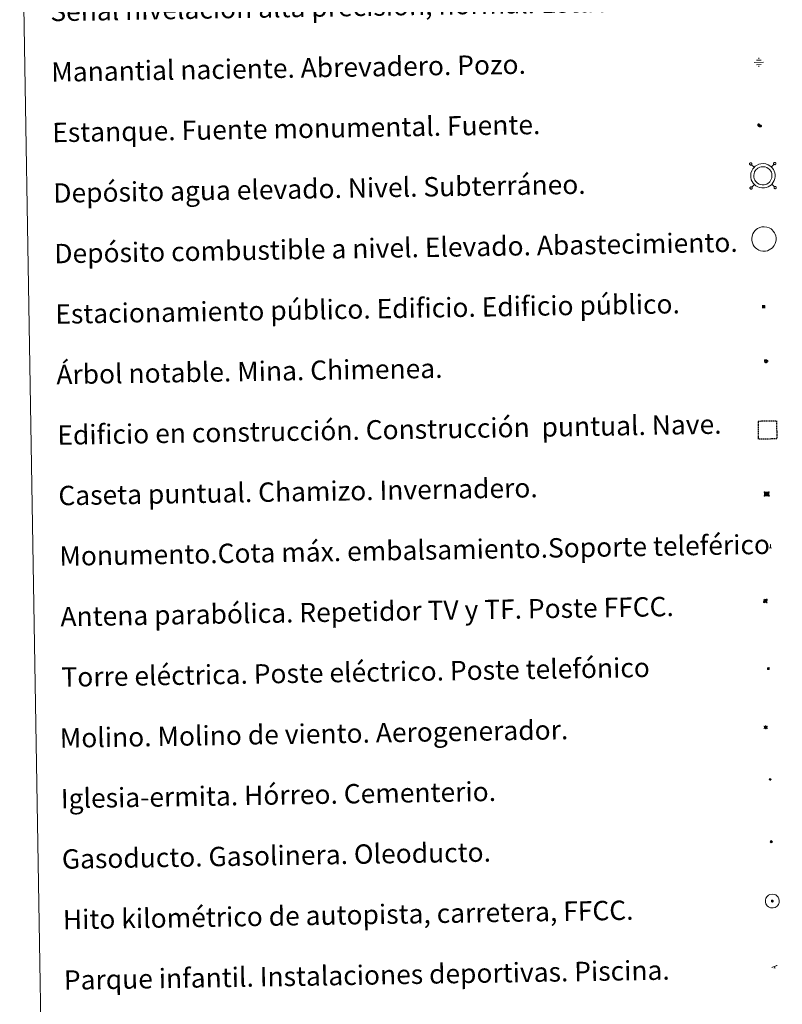
# Model space of a CAD drawing. Units: metres. Extents: x 613465 to 617969, y 4724341 to 4727386.
# Drawn here: x 613790 to 614105, y 4725567 to 4725974 of the extents above; entities that cross this region are included whole.
import ezdxf
from ezdxf.enums import TextEntityAlignment as Align

# ---------------------------------------------------------------- set-up
doc = ezdxf.new("R2010")
doc.units = ezdxf.units.M
doc.header["$MEASUREMENT"] = 0
doc.linetypes.add('TRAZOS', pattern=[0.75, 0.5, -0.25])
for name, color, linetype, lineweight in [('Carátula', 7, 'Continuous', 5), ('Level 13', 5, 'Continuous', 0), ('Level 15', 1, 'Continuous', 0), ('Level 19', 252, 'Continuous', 0), ('Level 21', 19, 'Continuous', 0), ('Level 32', 19, 'Continuous', 0), ('Level 33', 5, 'Continuous', 0), ('Level 34', 2, 'Continuous', 0), ('Level 36', 19, 'Continuous', 40), ('Level 63', 7, 'Continuous', 0)]:
    doc.layers.add(name, color=color, linetype=linetype, lineweight=lineweight)
doc.styles.add('Arial', font='ARIAL.TTF', dxfattribs={"height": 0.2})
doc.styles.add('Style-font002', font='font002.shx')

# ---------------------------------------------------------------- blocks, each defined once
blk = doc.blocks.new('5NACIE')
at = {"layer": 'Carátula', "color": 170, "linetype": 'Continuous', "lineweight": 5, "flags": 128}
for points in [[(-8.4, 0), (8.4, 0)], [(-4.2, 4.2), (4.2, 4.2)], [(0, 6.3), (0, 8.4)], [(-4.2, -4.2), (4.2, -4.2)], [(0, -6.3), (0, -8.4)]]:
    blk.add_lwpolyline(points, dxfattribs=at)
blk = doc.blocks.new('5TME')
at = {"layer": 'Carátula', "color": 250, "linetype": 'Continuous', "lineweight": 5}
for p, q in [((3.7, 3.8), (-3.7, -3.8)), ((-3.7, 3.7), (3.8, -3.8))]:
    blk.add_line(p, q, dxfattribs=at)
at = {"layer": 'Carátula', "color": 250, "linetype": 'Continuous', "lineweight": 5, "flags": 128}
blk.add_lwpolyline([(-3.7, -3.8), (3.8, -3.8), (3.8, 3.7), (-3.7, 3.7), (-3.7, -3.8)], dxfattribs=at)
blk = doc.blocks.new('5ESTAN')
at = {"layer": 'Carátula', "linetype": 'Continuous', "lineweight": 5}
blk.add_hatch(color=154, dxfattribs=at).paths.add_polyline_path([(3.3, -4.6), (2.4, -4.6), (0.5, -4.4), (-1.3, -4), (-2.3, -3.7), (-3.6, -3.1), (-4.7, -2.3), (-5.3, -1.8), (-6.1, -0.7), (-6.4, -0.1), (-6.8, 0.8), (-7.1, 2.3), (-7.1, 3.3), (-7, 3.7), (-6.7, 4.4), (-6.4, 5), (-5.3, 6.1), (-4.8, 6.5), (-3.6, 7.1), (-2.6, 7.3), (-1.8, 7.2), (-1.4, 7.1), (-0.9, 6.9), (0, 6.1), (1.5, 3.8), (2.2, 2.9), (2.6, 2.5), (3.5, 2.1), (4.5, 1.8), (5.8, 1.6), (6.4, 1.4), (7.5, 1), (7.9, 0.7), (8.4, 0.2), (8.7, -0.4), (8.8, -0.8), (8.7, -1.3), (8.2, -2.3), (7.6, -3.1), (6.8, -3.7), (6.3, -4), (5.8, -4.2), (4.6, -4.5)])
at = {"layer": 'Carátula', "color": 1, "linetype": 'Continuous', "lineweight": 5, "flags": 128}
blk.add_lwpolyline([(2.4, -4.6), (3.3, -4.6), (4.6, -4.5), (5.8, -4.2), (6.3, -4), (6.8, -3.7), (7.6, -3.1), (8.2, -2.3), (8.7, -1.3), (8.8, -0.8), (8.7, -0.4), (8.4, 0.2), (7.9, 0.7), (7.5, 1), (6.4, 1.4), (5.8, 1.6), (4.5, 1.8), (3.5, 2.1), (2.6, 2.5), (2.2, 2.9), (1.5, 3.8), (0, 6.1), (-0.9, 6.9), (-1.4, 7.1), (-1.8, 7.2), (-2.6, 7.3), (-3.6, 7.1), (-4.8, 6.5), (-5.3, 6.1), (-6.4, 5), (-6.7, 4.4), (-7, 3.7), (-7.1, 3.3), (-7.1, 2.3), (-6.8, 0.8), (-6.4, -0.1), (-6.1, -0.7), (-5.3, -1.8), (-4.7, -2.3), (-3.6, -3.1), (-2.3, -3.7), (-1.3, -4), (0.5, -4.4)], close=True, dxfattribs=at)
blk = doc.blocks.new('5CASET')
at = {"layer": 'Carátula', "linetype": 'Continuous', "lineweight": 5}
blk.add_hatch(color=232, dxfattribs=at).paths.add_polyline_path([(4.5, -3.7), (-4.5, -3.7), (-4.5, 3.7), (4.5, 3.7)])
at = {"layer": 'Carátula', "color": 1, "linetype": 'Continuous', "lineweight": 5}
for p, q in [((6.1, 3.7), (-6.1, 3.7)), ((6.1, 3.7), (-6.1, 3.7)), ((-4.5, 5.3), (-4.5, -5.3)), ((-4.5, 5.3), (-4.5, -5.3)), ((4.5, -5.3), (4.5, 5.3)), ((4.5, -5.3), (4.5, 5.3)), ((-6.1, -3.7), (6.1, -3.7)), ((-6.1, -3.7), (6.1, -3.7))]:
    blk.add_line(p, q, dxfattribs=at)
blk.add_3dface([(-4.5, -3.7), (4.5, -3.7), (4.5, 3.7), (-4.5, 3.7)], dxfattribs=at)
blk = doc.blocks.new('5GASO')
at = {"layer": 'Carátula', "linetype": 'Continuous', "lineweight": 5}
for color, points in [(33, [(0, -5.1), (-5.1, 0), (0, 5.1), (0.2, 2.5), (-0.3, 2.4), (-0.8, 2.2), (-1.2, 1.8), (-1.5, 1.3), (-1.7, 0.7), (-1.7, 0), (-1.7, -0.8), (-1.5, -1.4), (-1.2, -1.9), (-0.8, -2.3), (-0.3, -2.5), (0.3, -2.6)]), (250, [(0.3, -2.6), (-0.3, -2.5), (-0.8, -2.3), (-1.2, -1.9), (-1.5, -1.4), (-1.7, -0.8), (-1.7, 0), (-1.7, 0.7), (-1.5, 1.3), (-1.2, 1.8), (-0.8, 2.2), (-0.3, 2.4), (0.2, 2.5), (0.6, 2.5), (0.9, 2.4), (1.1, 2.3), (1.4, 2.1), (1.6, 1.9), (1.7, 1.6), (1.8, 1.3), (1.9, 1), (1.2, 0.8), (1, 1.2), (0.8, 1.4), (0.5, 1.6), (0.2, 1.6), (0, 1.6), (-0.3, 1.5), (-0.5, 1.4), (-0.7, 1.2), (-0.8, 1), (-0.9, 0.7), (-1, 0.4), (-1, 0), (-1, -0.4), (-0.9, -0.8), (-0.8, -1.1), (-0.6, -1.4), (-0.4, -1.5), (-0.2, -1.7), (0, -1.7), (0.2, -1.8), (0.5, -1.7), (0.8, -1.6), (1, -1.5), (1.3, -1.3), (1.3, -0.7), (0.2, -0.7), (0.2, 0.1), (2, 0.1), (2, -1.8), (1.7, -2.1), (1.3, -2.4), (0.8, -2.5)]), (33, [(0, -5.1), (0.3, -2.6), (0.8, -2.5), (1.3, -2.4), (1.7, -2.1), (2, -1.8), (2, 0.1), (0.2, 0.1), (0.2, -0.7), (1.3, -0.7), (1.3, -1.3), (1, -1.5), (0.8, -1.6), (0.5, -1.7), (0.2, -1.8), (0, -1.7), (-0.2, -1.7), (-0.4, -1.5), (-0.6, -1.4), (-0.8, -1.1), (-0.9, -0.8), (-1, -0.4), (-1, 0), (-1, 0.4), (-0.9, 0.7), (-0.8, 1), (-0.7, 1.2), (-0.5, 1.4), (-0.3, 1.5), (0, 1.6), (0.2, 1.6), (0.5, 1.6), (0.8, 1.4), (1, 1.2), (1.2, 0.8), (1.9, 1), (1.8, 1.3), (1.7, 1.6), (1.6, 1.9), (1.4, 2.1), (1.1, 2.3), (0.9, 2.4), (0.6, 2.5), (0.2, 2.5), (0, 5.1), (5.1, 0)])]:
    blk.add_hatch(color=color, dxfattribs=at).paths.add_polyline_path(points)
at = {"layer": 'Carátula', "color": 250, "linetype": 'Continuous', "lineweight": 5}
blk.add_3dface([(0, -5.1), (5.1, 0), (0, 5.1), (-5.1, 0)], dxfattribs=at)
blk = doc.blocks.new('5PARAB')
at = {"layer": 'Carátula', "linetype": 'Continuous', "lineweight": 5}
h = blk.add_hatch(color=43, dxfattribs=at)
edge = h.paths.add_edge_path()
edge.add_ellipse((0.3, 0.2), major_axis=(4.58, 4.58), ratio=0.5, start_angle=240, end_angle=269.9993)
edge.add_ellipse((0.3, 0.2), major_axis=(4.58, 4.58), ratio=0.5, start_angle=269.9993, end_angle=359.9987)
edge.add_ellipse((0.3, 0.2), major_axis=(4.58, 4.58), ratio=0.5, start_angle=0, end_angle=87.2989)
edge.add_line((-1.8, 2.7), (0.5, 0.4))
edge.add_line((0.5, 0.4), (0, 0))
edge.add_line((0, 0), (-2.3, 2.3))
edge.add_line((-2.3, 2.3), (-2.3, 2.3))
edge.add_ellipse((0.3, 0.2), major_axis=(4.58, 4.58), ratio=0.5, start_angle=92.9733, end_angle=180)
edge.add_ellipse((0.3, 0.2), major_axis=(4.58, 4.58), ratio=0.5, start_angle=180, end_angle=240)
h = blk.add_hatch(color=170, dxfattribs=at)
edge = h.paths.add_edge_path()
edge.add_ellipse((0.3, 0.2), major_axis=(4.58, 4.58), ratio=0.7, start_angle=269.9995, end_angle=359.999)
edge.add_ellipse((0.3, 0.2), major_axis=(4.58, 4.58), ratio=0.5, start_angle=180, end_angle=359.9986, ccw=False)
edge.add_ellipse((0.3, 0.2), major_axis=(4.58, 4.58), ratio=0.7, start_angle=180.0194, end_angle=269.9995)
at = {"layer": 'Carátula', "color": 170, "linetype": 'Continuous', "lineweight": 5}
for p, q in [((0.2, 0.2), (-4.3, 4.7)), ((0, 0), (-2.3, 2.3)), ((-1.8, 2.7), (0.5, 0.4)), ((0.5, 0.4), (0, 0)), ((3, -4.2), (3, -5.4)), ((3, -5.4), (5.3, -5.4)), ((5.3, -5.4), (4.2, -3.1))]:
    blk.add_line(p, q, dxfattribs=at)
at = {"layer": 'Carátula', "color": 1, "linetype": 'Continuous', "lineweight": 5}
blk.add_line((0, 0), (0.5, 0.4), dxfattribs=at)
at = {"layer": 'Carátula', "color": 170, "linetype": 'Continuous', "lineweight": 5}
for start_param, end_param in [(1.62269, 3.141593), (0, 1.523654), (4.712377, 6.283162), (3.141593, 4.18879), (4.18879, 4.712377)]:
    blk.add_ellipse((0.3, 0.2, 0), major_axis=(4.58, 4.58), ratio=0.5, start_param=start_param, end_param=end_param, dxfattribs=at)
at = {"layer": 'Carátula', "color": 170, "linetype": 'Continuous', "lineweight": 5, "extrusion": (0, 0, -1)}
for start_param, end_param in [(1.570805, 1.740266), (1.512222, 1.570805)]:
    blk.add_ellipse((0.3, 0.2, 0), major_axis=(5.01, 5.01), ratio=0.725704, start_param=start_param, end_param=end_param, dxfattribs=at)
blk = doc.blocks.new('5ARBOL')
at = {"layer": 'Carátula', "color": 92, "linetype": 'Continuous', "lineweight": 5, "flags": 128}
blk.add_lwpolyline([(-2.7, 0.2), (-3.2, 0.4), (-3.7, 0.8), (-3.9, 1.4), (-4, 2), (-3.9, 2.5), (-3.7, 2.9), (-3.2, 3.2), (-2.9, 3.4), (-2.5, 3.4), (-2.3, 3.5), (-1.8, 3.4), (-1.5, 3.3), (-1.4, 3.2), (-1.2, 2.9), (-1, 2.5), (-0.8, 2.2), (-0.7, 2.2), (-0.7, 2.7), (-0.4, 3.1), (-0.1, 3.4), (0.4, 3.6), (0.7, 3.7), (1.3, 3.7), (1.8, 3.5), (2.3, 3), (2.5, 2.4), (2.5, 1.9), (2.3, 1.5), (2, 0.9), (2.7, 1.5), (3.3, 1.6), (4, 1.6), (4.5, 1.3), (5, 0.8), (5.2, 0.3), (5.3, -0.1), (5.3, -0.4), (5.2, -0.8), (5, -1.4), (4.3, -1.9), (3.8, -2.1), (3.3, -2.1), (2.9, -2.1), (2.3, -1.7), (2.7, -2.1), (2.9, -2.5), (2.9, -3.1), (2.8, -3.5), (2.3, -4.1), (1.8, -4.3), (1.1, -4.3), (0.7, -4.2), (0.3, -3.8), (0.2, -3.5), (0, -2.9), (0, -2.8), (-0.1, -3.3), (-0.2, -3.6), (-0.3, -4), (-0.7, -4.2), (-1, -4.3), (-1.2, -4.3), (-1.7, -4.2), (-2, -4.1), (-2.3, -3.7), (-2.5, -3.3), (-2.6, -3.1), (-2.5, -2.6), (-2.2, -2.3), (-1.9, -2), (-1.9, -1.9), (-2.7, -2.1), (-3.1, -1.9), (-3.3, -1.5), (-3.6, -1.2), (-3.6, -0.8), (-3.4, -0.3), (-3.2, 0)], close=True, dxfattribs=at)
for points in [[(-1.9, 0.5), (-2.1, 0.6), (-2.1, 0.7), (-2.1, 0.9), (-2.1, 1.1), (-2, 1.3), (-2, 1.4), (-1.9, 1.4), (-1.8, 1.5), (-1.5, 1.5), (-1.4, 1.5), (-1.2, 1.4), (-1.1, 1.4), (-1, 1.2), (-0.9, 1.1), (-0.9, 0.9), (-0.9, 0.9), (-0.9, 0.9)], [(0.3, 0.5), (0.5, 0.9), (0.8, 1.1), (1.2, 1.1), (1.4, 1), (1.6, 0.9), (1.7, 0.8), (1.8, 0.5), (1.9, 0.4), (1.9, -0.1), (1.9, -0.3), (1.7, -0.5), (1.6, -0.6), (1.4, -0.6), (1.2, -0.7), (1.1, -0.7), (0.9, -0.7), (0.9, -0.7)], [(-1.7, -1), (-1.8, -0.9), (-1.8, -0.7), (-1.7, -0.5), (-1.5, -0.4), (-1.5, -0.4), (-1.4, -0.3)], [(-1.7, -1), (-1.7, -1.2), (-1.5, -1.4), (-1.2, -1.5), (-1.1, -1.5), (-0.9, -1.5), (-0.7, -1.5), (-0.5, -1.4), (-0.5, -1.3), (-0.4, -1.1), (-0.4, -1), (-0.4, -0.9), (-0.4, -0.8)]]:
    blk.add_lwpolyline(points, dxfattribs=at)
blk = doc.blocks.new('5MONUM')
at = {"layer": 'Carátula', "linetype": 'Continuous', "lineweight": 5, "extrusion": (0, 0, -1)}
blk.add_hatch(color=252, dxfattribs=at).paths.add_polyline_path([(6.4, -8.5), (-6.5, -8.5), (-6.5, -6.6), (-2.9, -6.6), (-1.7, 8), (0, 9.7), (1.6, 8), (2.7, -6.6), (6.4, -6.6)])
blk = doc.blocks.new('5PAINF')
at = {"layer": 'Carátula', "linetype": 'Continuous', "lineweight": 5}
blk.add_hatch(color=6, dxfattribs=at).paths.add_polyline_path([(-11, -4.2), (-11.8, -1.9), (-5.1, 0.6), (-4.2, -1.6)])
at = {"layer": 'Carátula', "linetype": 'Continuous', "lineweight": 5, "extrusion": (0, 0, -1)}
for color, points in [(23, [(-4.1, -7), (-0.1, 0), (4.1, -7)]), (6, [(-4.3, 1.7), (-11, 4.3), (-10.1, 6.5), (-3.4, 3.9)])]:
    blk.add_hatch(color=color, dxfattribs=at).paths.add_polyline_path(points)
at = {"layer": 'Carátula', "color": 170, "linetype": 'Continuous', "lineweight": 5}
blk.add_line((-11, -4.2), (11, 4.2), dxfattribs=at)
blk = doc.blocks.new('5MOLIN')
at = {"layer": 'Carátula', "color": 7, "linetype": 'Continuous', "lineweight": 5}
for q in [(-7.6, 5.1), (0, 7.6), (7.6, 5.1), (-7.6, -5.1), (7.6, -5.1), (0, -7.6)]:
    blk.add_line((0, 0), q, dxfattribs=at)
at = {"layer": 'Carátula', "color": 7, "linetype": 'Continuous', "lineweight": 5, "flags": 128}
for points in [[(0, 5.1), (-0.3, 5.1), (-0.6, 5), (-0.9, 5), (-1.1, 4.9), (-1.4, 4.9), (-1.7, 4.8), (-2, 4.7), (-2.2, 4.6), (-2.5, 4.4), (-2.7, 4.3), (-2.9, 4.1), (-3.2, 4), (-3.4, 3.8), (-3.6, 3.6), (-3.8, 3.4), (-4, 3.2), (-4.1, 2.9), (-4.3, 2.7), (-4.4, 2.4), (-4.6, 2.2), (-4.7, 1.9), (-4.8, 1.7), (-4.9, 1.4), (-4.9, 1.1), (-5, 0.8), (-5, 0.6), (-5.1, 0.3), (-5.1, 0), (-5.1, -0.3), (-5, -0.6), (-5, -0.9), (-4.9, -1.1), (-4.9, -1.4), (-4.8, -1.7), (-4.7, -2), (-4.6, -2.2), (-4.4, -2.5), (-4.3, -2.7), (-4.1, -2.9), (-3.9, -3.2), (-3.8, -3.4), (-3.6, -3.6), (-3.4, -3.8), (-3.1, -4), (-2.9, -4.1), (-2.7, -4.3), (-2.4, -4.4), (-2.2, -4.6), (-1.9, -4.7), (-1.7, -4.8), (-1.4, -4.9), (-1.1, -4.9), (-0.8, -5), (-0.5, -5), (-0.2, -5.1), (0, -5.1), (0.3, -5.1), (0.6, -5), (0.9, -5), (1.2, -4.9), (1.4, -4.9), (1.7, -4.8), (2, -4.7), (2.2, -4.5), (2.5, -4.4), (2.7, -4.3), (3, -4.1), (3.2, -3.9), (3.4, -3.7), (3.6, -3.5), (3.8, -3.3), (4, -3.1), (4.1, -2.9), (4.3, -2.7), (4.4, -2.4), (4.6, -2.2), (4.7, -1.9), (4.8, -1.6), (4.9, -1.4), (4.9, -1.1), (5, -0.8), (5, -0.5), (5, -0.2), (5.1, 0.1), (5, 0.3), (5, 0.6), (5, 0.9), (4.9, 1.2), (4.9, 1.5), (4.7, 1.7), (4.7, 2), (4.5, 2.2), (4.4, 2.5), (4.2, 2.7), (4.1, 3), (3.9, 3.2), (3.7, 3.4), (3.5, 3.6), (3.3, 3.8), (3.1, 4)], [(3.1, 4), (2.9, 4.2), (2.6, 4.3), (2.4, 4.5), (2.1, 4.6), (1.9, 4.7), (1.6, 4.8), (1.3, 4.9), (1.1, 5), (0.8, 5), (0.5, 5), (0.2, 5.1), (0, 5.1)]]:
    blk.add_lwpolyline(points, dxfattribs=at)
blk = doc.blocks.new('5ERMIT')
at = {"layer": 'Carátula', "linetype": 'Continuous', "lineweight": 5}
blk.add_hatch(color=250, dxfattribs=at).paths.add_polyline_path([(0.3, -6.5), (-0.3, -6.5), (-0.3, -5.9), (-0.3, -0.3), (-3.8, -0.3), (-3.8, 0.2), (-0.5, 0.2), (-0.3, 0.4), (-0.3, 2.7), (0.3, 2.7), (0.3, 0.4), (0.5, 0.2), (3.8, 0.2), (3.8, -0.3), (0.3, -0.3)])
at = {"layer": 'Carátula', "color": 7, "linetype": 'Continuous', "lineweight": 5, "flags": 128}
blk.add_lwpolyline([(-0.5, -0.5), (-0.5, -6.6), (0.5, -6.6), (0.5, -0.5), (4, -0.5), (4, 0.4), (0.5, 0.4), (0.5, 2.9), (-0.5, 2.9), (-0.5, 0.4), (-4, 0.4), (-4, -0.5), (-0.5, -0.5), (-0.5, -6.6), (0.5, -6.6)], dxfattribs=at)
blk = doc.blocks.new('5HITAU')
at = {"layer": 'Carátula', "linetype": 'Continuous', "lineweight": 5}
for color, points in [(1, [(0.5, -3.9), (-1, -3.7), (-2.1, -3.3), (-2.9, -2.6), (-3.6, -1.5), (-3.8, -0.5), (-3.8, 0.6), (-3.5, 1.7), (-2.8, 2.6), (-2, 3.3), (-1.2, 3.7), (0.2, 3.8), (1, 3.7), (1.9, 3.4), (2.6, 2.8), (3.3, 2.1), (3.7, 1.1), (3.8, 0.2), (3.8, -0.8), (3.4, -1.9), (2.6, -2.8), (1.7, -3.5)]), (2, [(0.4, -2.9), (-0.7, -2.8), (-1.6, -2.4), (-2.1, -2), (-2.7, -1.1), (-2.8, -0.4), (-2.8, 0.4), (-2.6, 1.2), (-2.1, 1.9), (-1.5, 2.4), (-0.9, 2.7), (0.1, 2.8), (0.8, 2.8), (1.4, 2.5), (1.9, 2.1), (2.4, 1.6), (2.7, 0.8), (2.9, 0.1), (2.8, -0.6), (2.5, -1.4), (1.9, -2.1), (1.2, -2.6)])]:
    blk.add_hatch(color=color, dxfattribs=at).paths.add_polyline_path(points)
at = {"layer": 'Carátula', "color": 250, "linetype": 'Continuous', "lineweight": 5, "flags": 128}
blk.add_lwpolyline([(-1.2, 3.7), (-2, 3.3), (-2.8, 2.6), (-3.5, 1.7), (-3.8, 0.6), (-3.8, -0.5), (-3.6, -1.5), (-2.9, -2.6), (-2.1, -3.3), (-1, -3.7), (0.5, -3.9), (1.7, -3.5), (2.6, -2.8), (3.4, -1.9), (3.8, -0.8), (3.8, 0.2), (3.7, 1.1), (3.3, 2.1), (2.6, 2.8), (1.9, 3.4), (1, 3.7), (0.2, 3.8)], close=True, dxfattribs=at)
blk = doc.blocks.new('5ESTAC')
at = {"layer": 'Carátula', "linetype": 'Continuous', "lineweight": 5, "extrusion": (0, 0, -1)}
for color, points in [(141, [(-5.8, -6.3), (-5.8, 6), (5.4, 6), (5.4, -6.3)]), (254, [(-4.8, -5), (-4.8, -4.6), (4, -4.6), (4, -5)])]:
    blk.add_hatch(color=color, dxfattribs=at).paths.add_polyline_path(points)
at = {"layer": 'Carátula', "color": 254, "linetype": 'Continuous', "lineweight": 5, "style": 'Style-font002'}
blk.add_text('P', height=8.9, rotation=359.9991, dxfattribs=at).set_placement((-0.3, 0.6), align=Align.MIDDLE_CENTER)

msp = doc.modelspace()

# ---------------------------------------------------------------- linework, layer by layer
at = {"layer": 'Level 63', "linetype": 'Continuous', "lineweight": 0}
msp.add_polyline3d([(613789.85, 4726078.31, -0.24), (614235.72, 4726085.79, -0.24), (614264.01, 4724398.97, -0.24), (613818.15, 4724391.48, -0.24), (613789.85, 4726078.31, -0.24)], close=True, dxfattribs=at)
at = {"layer": 'Level 63', "color": 19, "linetype": 'Continuous', "lineweight": 0}
for points in [[(614101.22, 4725915.08, 0.26), (614101.16, 4725915.01, 0.26), (614101.12, 4725914.93, 0.26), (614101.1, 4725914.85, 0.26), (614101.09, 4725914.77, 0.26), (614101.09, 4725914.68, 0.26), (614101.11, 4725914.6, 0.26), (614101.15, 4725914.52, 0.26), (614101.2, 4725914.45, 0.26), (614101.26, 4725914.39, 0.26), (614101.34, 4725914.34, 0.26), (614101.42, 4725914.3, 0.26), (614101.5, 4725914.29, 0.26), (614101.59, 4725914.28, 0.26), (614101.67, 4725914.3, 0.26), (614101.75, 4725914.33, 0.26), (614101.83, 4725914.37, 0.26), (614101.89, 4725914.43, 0.26), (614101.95, 4725914.5, 0.26), (614101.99, 4725914.57, 0.26), (614102.01, 4725914.65, 0.26), (614102.02, 4725914.74, 0.26), (614102.02, 4725914.82, 0.26), (614102, 4725914.91, 0.26), (614101.96, 4725914.99, 0.26), (614101.91, 4725915.06, 0.26), (614101.85, 4725915.12, 0.26), (614101.78, 4725915.16, 0.26), (614101.7, 4725915.2, 0.26), (614101.61, 4725915.22, 0.26), (614101.52, 4725915.22, 0.26), (614101.44, 4725915.2, 0.26), (614101.36, 4725915.18, 0.26), (614101.28, 4725915.13, 0.26), (614101.22, 4725915.08, 0.26)], [(614091.29, 4725914.91, 0.26), (614091.24, 4725914.84, 0.26), (614091.19, 4725914.77, 0.26), (614091.17, 4725914.69, 0.26), (614091.16, 4725914.6, 0.26), (614091.16, 4725914.51, 0.26), (614091.18, 4725914.43, 0.26), (614091.22, 4725914.35, 0.26), (614091.27, 4725914.28, 0.26), (614091.33, 4725914.22, 0.26), (614091.4, 4725914.17, 0.26), (614091.48, 4725914.14, 0.26), (614091.57, 4725914.12, 0.26), (614091.66, 4725914.12, 0.26), (614091.74, 4725914.13, 0.26), (614091.82, 4725914.16, 0.26), (614091.9, 4725914.2, 0.26), (614091.96, 4725914.26, 0.26), (614092.02, 4725914.33, 0.26), (614092.06, 4725914.4, 0.26), (614092.08, 4725914.49, 0.26), (614092.09, 4725914.57, 0.26), (614092.09, 4725914.66, 0.26), (614092.07, 4725914.74, 0.26), (614092.03, 4725914.82, 0.26), (614091.98, 4725914.89, 0.26), (614091.92, 4725914.95, 0.26), (614091.84, 4725915, 0.26), (614091.76, 4725915.03, 0.26), (614091.68, 4725915.05, 0.26), (614091.6, 4725915.05, 0.26), (614091.51, 4725915.04, 0.26), (614091.43, 4725915.01, 0.26), (614091.35, 4725914.97, 0.26), (614091.29, 4725914.91, 0.26)], [(614093.05, 4725913.21, 0.26), (614091.96, 4725914.26, 0.26)], [(614100.18, 4725913.33, 0.26), (614101.23, 4725914.42, 0.26)], [(614091.46, 4725904.98, 0.26), (614091.4, 4725904.91, 0.26), (614091.36, 4725904.84, 0.26), (614091.34, 4725904.75, 0.26), (614091.32, 4725904.67, 0.26), (614091.33, 4725904.58, 0.26), (614091.35, 4725904.5, 0.26), (614091.39, 4725904.42, 0.26), (614091.44, 4725904.35, 0.26), (614091.5, 4725904.29, 0.26), (614091.57, 4725904.24, 0.26), (614091.65, 4725904.21, 0.26), (614091.74, 4725904.19, 0.26), (614091.82, 4725904.19, 0.26), (614091.91, 4725904.2, 0.26), (614091.99, 4725904.23, 0.26), (614092.06, 4725904.27, 0.26), (614092.13, 4725904.33, 0.26), (614092.18, 4725904.4, 0.26), (614092.22, 4725904.47, 0.26), (614092.25, 4725904.56, 0.26), (614092.26, 4725904.64, 0.26), (614092.25, 4725904.73, 0.26), (614092.23, 4725904.81, 0.26), (614092.2, 4725904.89, 0.26), (614092.15, 4725904.96, 0.26), (614092.08, 4725905.02, 0.26), (614092.01, 4725905.07, 0.26), (614091.93, 4725905.1, 0.26), (614091.85, 4725905.12, 0.26), (614091.76, 4725905.12, 0.26), (614091.68, 4725905.11, 0.26), (614091.6, 4725905.08, 0.26), (614091.52, 4725905.04, 0.26), (614091.46, 4725904.98, 0.26)], [(614093.17, 4725906.08, 0.26), (614092.12, 4725904.99, 0.26)], [(614100.3, 4725906.2, 0.26), (614101.39, 4725905.15, 0.26)], [(614101.39, 4725905.15, 0.26), (614101.33, 4725905.08, 0.26), (614101.29, 4725905, 0.26), (614101.26, 4725904.92, 0.26), (614101.25, 4725904.84, 0.26), (614101.26, 4725904.75, 0.26), (614101.28, 4725904.66, 0.26), (614101.32, 4725904.59, 0.26), (614101.37, 4725904.52, 0.26), (614101.43, 4725904.46, 0.26), (614101.5, 4725904.41, 0.26), (614101.58, 4725904.38, 0.26), (614101.66, 4725904.36, 0.26), (614101.75, 4725904.35, 0.26), (614101.84, 4725904.37, 0.26), (614101.92, 4725904.4, 0.26), (614101.99, 4725904.44, 0.26), (614102.06, 4725904.5, 0.26), (614102.11, 4725904.56, 0.26), (614102.16, 4725904.64, 0.26), (614102.18, 4725904.72, 0.26), (614102.19, 4725904.81, 0.26), (614102.18, 4725904.9, 0.26), (614102.16, 4725904.98, 0.26), (614102.13, 4725905.06, 0.26), (614102.08, 4725905.13, 0.26), (614102.01, 4725905.19, 0.26), (614101.94, 4725905.24, 0.26), (614101.86, 4725905.27, 0.26), (614101.78, 4725905.29, 0.26), (614101.69, 4725905.29, 0.26), (614101.61, 4725905.28, 0.26), (614101.52, 4725905.25, 0.26), (614101.45, 4725905.2, 0.26), (614101.39, 4725905.15, 0.26)]]:
    msp.add_polyline3d(points, dxfattribs=at)
for points in [[(614093.03, 4725913.18, -0.24), (614093.5, 4725913.6, -0.24), (614093.98, 4725913.96, -0.24), (614094.97, 4725914.44, -0.24), (614095.76, 4725914.68, -0.24), (614096.76, 4725914.74, -0.24), (614097.92, 4725914.6, -0.24), (614098.8, 4725914.27, -0.24), (614099.59, 4725913.83, -0.24), (614100.12, 4725913.4, -0.24), (614100.53, 4725912.96, -0.24), (614101.01, 4725912.28, -0.24), (614101.34, 4725911.63, -0.24), (614101.55, 4725910.97, -0.24), (614101.7, 4725910.23, -0.24), (614101.7, 4725909.38, -0.24), (614101.59, 4725908.62, -0.24), (614101.32, 4725907.78, -0.24), (614100.95, 4725907.01, -0.24), (614100.51, 4725906.42, -0.24), (614100.17, 4725906.02, -0.24), (614099.56, 4725905.56, -0.24), (614098.87, 4725905.15, -0.24), (614098.11, 4725904.84, -0.24), (614097.26, 4725904.67, -0.24), (614096.19, 4725904.66, -0.24), (614095.31, 4725904.85, -0.24), (614094.51, 4725905.13, -0.24), (614093.74, 4725905.59, -0.24), (614093.21, 4725906.06, -0.24), (614092.65, 4725906.66, -0.24), (614092.23, 4725907.34, -0.24), (614091.88, 4725908.09, -0.24), (614091.69, 4725909.07, -0.24), (614091.65, 4725909.94, -0.24), (614091.75, 4725910.79, -0.24), (614092.08, 4725911.78, -0.24), (614092.47, 4725912.5, -0.24), (614093.03, 4725913.18, -0.24)], [(614093.95, 4725912.29, -0.24), (614094.32, 4725912.62, -0.24), (614094.64, 4725912.87, -0.24), (614095.43, 4725913.25, -0.24), (614095.98, 4725913.41, -0.24), (614096.72, 4725913.46, -0.24), (614097.61, 4725913.35, -0.24), (614098.26, 4725913.1, -0.24), (614098.87, 4725912.76, -0.24), (614099.25, 4725912.46, -0.24), (614099.54, 4725912.16, -0.24), (614099.91, 4725911.62, -0.24), (614100.16, 4725911.14, -0.24), (614100.31, 4725910.66, -0.24), (614100.42, 4725910.11, -0.24), (614100.42, 4725909.47, -0.24), (614100.34, 4725908.91, -0.24), (614100.13, 4725908.26, -0.24), (614099.85, 4725907.68, -0.24), (614099.51, 4725907.22, -0.24), (614099.28, 4725906.96, -0.24), (614098.84, 4725906.63, -0.24), (614098.29, 4725906.3, -0.24), (614097.74, 4725906.07, -0.24), (614097.13, 4725905.95, -0.24), (614096.32, 4725905.95, -0.24), (614095.65, 4725906.08, -0.24), (614095.06, 4725906.29, -0.24), (614094.5, 4725906.63, -0.24), (614094.1, 4725906.98, -0.24), (614093.66, 4725907.44, -0.24), (614093.36, 4725907.94, -0.24), (614093.11, 4725908.48, -0.24), (614092.96, 4725909.23, -0.24), (614092.93, 4725909.89, -0.24), (614093.01, 4725910.51, -0.24), (614093.26, 4725911.27, -0.24), (614093.54, 4725911.78, -0.24), (614093.95, 4725912.29, -0.24)]]:
    msp.add_polyline3d(points, close=True, dxfattribs=at)
at = {"layer": 'Level 63', "color": 1, "linetype": 'Continuous', "lineweight": 0}
msp.add_polyline3d([(614093.46, 4725887.06, -0.24), (614093.94, 4725887.49, -0.24), (614094.41, 4725887.85, -0.24), (614095.4, 4725888.33, -0.24), (614096.2, 4725888.57, -0.24), (614097.2, 4725888.63, -0.24), (614098.35, 4725888.49, -0.24), (614099.24, 4725888.16, -0.24), (614100.03, 4725887.72, -0.24), (614100.56, 4725887.3, -0.24), (614100.97, 4725886.86, -0.24), (614101.44, 4725886.18, -0.24), (614101.78, 4725885.52, -0.24), (614101.99, 4725884.86, -0.24), (614102.14, 4725884.12, -0.24), (614102.14, 4725883.27, -0.24), (614102.03, 4725882.51, -0.24), (614101.76, 4725881.68, -0.24), (614101.38, 4725880.9, -0.24), (614100.94, 4725880.31, -0.24), (614100.6, 4725879.92, -0.24), (614100, 4725879.46, -0.24), (614099.3, 4725879.04, -0.24), (614098.55, 4725878.73, -0.24), (614097.7, 4725878.56, -0.24), (614096.63, 4725878.56, -0.24), (614095.74, 4725878.74, -0.24), (614094.95, 4725879.02, -0.24), (614094.18, 4725879.48, -0.24), (614093.65, 4725879.95, -0.24), (614093.08, 4725880.55, -0.24), (614092.66, 4725881.23, -0.24), (614092.32, 4725881.98, -0.24), (614092.13, 4725882.96, -0.24), (614092.08, 4725883.83, -0.24), (614092.19, 4725884.69, -0.24), (614092.52, 4725885.68, -0.24), (614092.91, 4725886.4, -0.24), (614093.46, 4725887.06, -0.24)], close=True, dxfattribs=at)
at = {"layer": 'Level 63', "color": 1, "linetype": 'TRAZOS', "lineweight": 30}
msp.add_polyline3d([(614094.91, 4725800.88, 0.26), (614094.78, 4725808.38, 0.26), (614102.28, 4725808.5, 0.26), (614102.41, 4725801, 0.26), (614094.91, 4725800.88, 0.26)], close=True, dxfattribs=at)
at = {"layer": 'Level 63', "color": 2, "linetype": 'Continuous', "lineweight": 0}
msp.add_polyline3d([(614099.55, 4725612.8, -0.24), (614100.62, 4725612.94, -0.24), (614101.25, 4725612.85, -0.24), (614101.94, 4725612.61, -0.24), (614102.42, 4725612.25, -0.24), (614102.92, 4725611.69, -0.24), (614103.25, 4725610.96, -0.24), (614103.39, 4725610.28, -0.24), (614103.34, 4725609.5, -0.24), (614103.07, 4725608.72, -0.24), (614102.51, 4725608.04, -0.24), (614101.78, 4725607.48, -0.24), (614100.95, 4725607.23, -0.24), (614099.84, 4725607.33, -0.24), (614098.98, 4725607.65, -0.24), (614098.43, 4725608.08, -0.24), (614097.88, 4725608.91, -0.24), (614097.7, 4725609.64, -0.24), (614097.69, 4725610.49, -0.24), (614097.9, 4725611.28, -0.24), (614098.4, 4725611.98, -0.24), (614099.03, 4725612.51, -0.24), (614099.55, 4725612.8, -0.24)], close=True, dxfattribs=at)

# ---------------------------------------------------------------- block references
at = {"layer": 'Level 13', "color": 5, "linetype": 'Continuous', "lineweight": 0, "xscale": 0.2249996564145414, "yscale": 0.2249996564145414, "rotation": 0.961846374075862}
msp.add_blockref('5NACIE', (614094.96, 4725956.54, 0.26), dxfattribs=at)
at = {"layer": 'Level 15', "color": 1, "linetype": 'Continuous', "lineweight": 0}
for name, p, xscale, yscale, rotation in [('5ESTAN', (614095.26, 4725930.39, 0.26), 0.0999999438135929, 0.0999999438135929, 0.9616083909176786), ('5CASET', (614098.25, 4725778.24, 0.26), 0.1999996603000908, 0.1999996603000908, 0.9618772589971553)]:
    msp.add_blockref(name, p, dxfattribs=dict(at, xscale=xscale, yscale=yscale, rotation=rotation))
at = {"layer": 'Level 15', "color": 253, "linetype": 'Continuous', "lineweight": 0, "xscale": 0.0999999438135929, "yscale": 0.0999999438135929, "rotation": 0.9616083909176786}
msp.add_blockref('5MONUM', (614099.78, 4725756.69, -0.24), dxfattribs=at)
at = {"layer": 'Level 15', "linetype": 'Continuous', "lineweight": 0, "xscale": 0.0999999438135929, "yscale": 0.0999999438135929, "rotation": 0.9616083909176786}
for name, p in [('5MOLIN', (614097.82, 4725681.86, 0.26)), ('5ERMIT', (614099.64, 4725660.39, -0.24))]:
    msp.add_blockref(name, p, dxfattribs=at)
at = {"layer": 'Level 19', "color": 133, "linetype": 'Continuous', "lineweight": 0, "xscale": 0.1157620115842315, "yscale": 0.1157620115842315, "rotation": 0.9618237229540569}
msp.add_blockref('5ESTAC', (614096.94, 4725855.61, 7307.39), dxfattribs=at)
at = {"layer": 'Level 19', "color": 23, "linetype": 'Continuous', "lineweight": 0, "xscale": 0.0999999438135929, "yscale": 0.0999999438135929, "rotation": 0.9616083909176786}
msp.add_blockref('5PAINF', (614101.51, 4725583.04, -0.24), dxfattribs=at)
at = {"layer": 'Level 21', "color": 19, "linetype": 'Continuous', "lineweight": 0, "xscale": 0.0999999438135929, "yscale": 0.0999999438135929, "rotation": 0.9616083909176786}
msp.add_blockref('5HITAU', (614100.53, 4725610.08, -0.24), dxfattribs=at)
at = {"layer": 'Level 32', "color": 19, "linetype": 'Continuous', "lineweight": 0, "xscale": 0.0999999438135929, "yscale": 0.0999999438135929, "rotation": 0.9616083909176786}
msp.add_blockref('5TME', (614098.88, 4725706.13, 0.26), dxfattribs=at)
at = {"layer": 'Level 33', "color": 5, "linetype": 'Continuous', "lineweight": 0, "xscale": 0.1499997452250681, "yscale": 0.1499997452250681, "rotation": 0.9621447730840196}
msp.add_blockref('5PARAB', (614097.66, 4725734.04, -0.12), dxfattribs=at)
at = {"layer": 'Level 34', "color": 2, "linetype": 'Continuous', "lineweight": 0, "xscale": 0.0999999438135929, "yscale": 0.0999999438135929, "rotation": 0.9616083909176786}
msp.add_blockref('5GASO', (614100.11, 4725634.6, 0.26), dxfattribs=at)
at = {"layer": 'Level 36', "color": 92, "linetype": 'Continuous', "lineweight": 0, "xscale": 0.1499997452250681, "yscale": 0.1499997452250681, "rotation": 0.9621447730840196}
msp.add_blockref('5ARBOL', (614097.91, 4725833.13, -0.24), dxfattribs=at)

# ---------------------------------------------------------------- texts
at = {"layer": 'Level 63', "linetype": 'Continuous', "lineweight": 0, "style": 'Arial'}
for s, p in [('Señal nivelación alta precisión, normal. Estación Met.', (613802.47, 4725977.53, 0.01)), ('Manantial naciente. Abrevadero. Pozo.', (613802.89, 4725952.53, 0.01)), ('Estanque. Fuente monumental. Fuente.', (613803.3, 4725927.54, 0.01)), ('Depósito agua elevado. Nivel. Subterráneo.', (613803.72, 4725902.54, 0.01)), ('Depósito combustible a nivel. Elevado. Abastecimiento.', (613804.14, 4725877.54, 0.01)), ('Estacionamiento público. Edificio. Edificio público.', (613804.56, 4725852.55, 0.01)), ('Árbol notable. Mina. Chimenea.', (613804.98, 4725827.55, 0.01)), ('Edificio en construcción. Construcción  puntual. Nave.', (613805.4, 4725802.55, 0.01)), ('Caseta puntual. Chamizo. Invernadero.', (613805.82, 4725777.56, 0.01)), ('Monumento.Cota máx. embalsamiento.Soporte teleférico', (613806.24, 4725752.56, 0.01)), ('Antena parabólica. Repetidor TV y TF. Poste FFCC.', (613806.66, 4725727.56, 0.01)), ('Torre eléctrica. Poste eléctrico. Poste telefónico', (613807.08, 4725702.57, 0.01)), ('Molino. Molino de viento. Aerogenerador.', (613806.41, 4725677.4, 0.01)), ('Iglesia-ermita. Hórreo. Cementerio.', (613806.83, 4725652.41, 0.01)), ('Gasoducto. Gasolinera. Oleoducto.', (613807.25, 4725627.41, 0.01)), ('Hito kilométrico de autopista, carretera, FFCC.', (613807.67, 4725602.41, 0.01)), ('Parque infantil. Instalaciones deportivas. Piscina.', (613808.09, 4725577.42, 0.01))]:
    msp.add_text(s, height=7.999, rotation=0.9617, dxfattribs=at).set_placement(p, align=Align.MIDDLE_LEFT)

doc.saveas('drawing.dxf')
